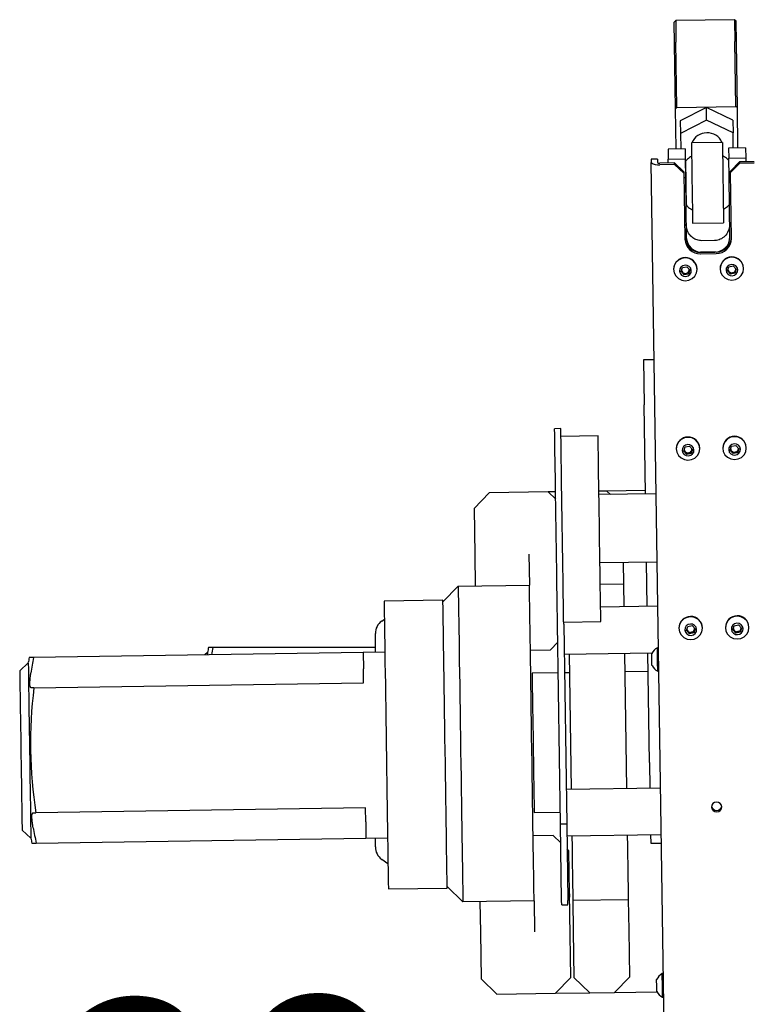
# Model space of a CAD drawing. Units: millimetres. Extents: x 1270 to 4204, y 467 to 3288.
# Drawn here: x 2508 to 2746, y 2970 to 3288 of the extents above; entities that cross this region are included whole.
import ezdxf

# ---------------------------------------------------------------- set-up
doc = ezdxf.new("R2010")
doc.units = ezdxf.units.MM
doc.header["$LTSCALE"] = 20
doc.styles.add('SLDTEXTSTYLE0', font='TXT', dxfattribs={"width": 0.75, "bigfont": 'bigfont'})
doc.dimstyles.new('SLDDIMSTYLE0', dxfattribs={"dimtxt": 70, "dimasz": 71.12, "dimexe": 0, "dimexo": 0.0625, "dimgap": 17.5, "dimtad": 1, "dimdec": 0, "dimrnd": 1e-09, "dimzin": 12, "dimdsep": 46, "dimtxsty": 'SLDTEXTSTYLE0', "dimblk1": 'CLOSED', "dimblk2": 'CLOSED', "dimsah": 1, "dimcen": 0.09, "dimadec": 0, "dimazin": 3, "dimtfac": 1, "dimtdec": 0, "dimtmove": 0, "dimatfit": 0, "dimldrblk": 'CLOSED', "dimfxl": 1, "dimfrac": 2, "dimtolj": 1, "dimtzin": 12, "dimarcsym": 0})

# ---------------------------------------------------------------- blocks, each defined once
blk = doc.blocks.new('_Closed')
at = {"color": 0, "linetype": 'ByBlock', "lineweight": -2}
for p, q in [((-1, 0.166667), (0, 0)), ((-1, 0.166667), (-1, -0.166667)), ((0, 0), (-1, -0.166667)), ((0, 0), (-1, 0))]:
    blk.add_line(p, q, dxfattribs=at)
blk = doc.blocks.new('_D_6')
at = {"color": 7, "linetype": 'Continuous', "lineweight": 0}
for p, q in [((2753.75, 2884.73), (2880.73, 2886.62)), ((2717.75, 2884.19), (2521.57, 2881.27)), ((2717.75, 2884.19), (2753.75, 2884.73))]:
    blk.add_line(p, q, dxfattribs=at)
at = {"color": 7, "linetype": 'Continuous', "lineweight": 18, "xscale": 71.12, "yscale": 71.12}
for p, rotation in [((2717.75, 2884.19, -254.34), 0.8528499348), ((2753.75, 2884.73, -254.34), 180.8528499348)]:
    blk.add_blockref('_Closed', p, dxfattribs=dict(at, rotation=rotation))
at = {"color": 7, "linetype": 'Continuous', "lineweight": 18, "insert": (2520.23, 2971.5), "char_height": 70, "attachment_point": 1, "rotation": 0.8528, "style": 'SLDTEXTSTYLE0'}
blk.add_mtext('36', dxfattribs=at)

msp = doc.modelspace()

# ---------------------------------------------------------------- linework, layer by layer
at = {"color": 7, "linetype": 'Continuous', "lineweight": 25}
for p, q in [((2720.29, 3288.16), (2719.8, 3287.66)), ((2719.9, 3280.7), (2719.8, 3287.66)), ((2739.29, 3288.45), (2720.29, 3288.16)), ((2720.29, 3288.16), (2720.39, 3281.14)), ((2739.79, 3287.95), (2739.29, 3288.45)), ((2739.29, 3288.45), (2739.39, 3281.42)), ((2739.9, 3281), (2739.79, 3287.95)), ((2720.21, 3259.68), (2719.9, 3280.7)), ((2720.71, 3260.11), (2720.39, 3281.14)), ((2739.7, 3260.4), (2739.39, 3281.42)), ((2740.21, 3259.97), (2739.9, 3281)), ((2720.21, 3259.68), (2720.71, 3260.11)), ((2720.41, 3246.68), (2720.21, 3259.68)), ((2720.71, 3260.11), (2739.7, 3260.4)), ((2730.21, 3260.1), (2721.77, 3255.75)), ((2730.27, 3256.01), (2730.21, 3260.1)), ((2738.77, 3256.01), (2730.21, 3260.1)), ((2740.21, 3259.97), (2739.7, 3260.4)), ((2740.4, 3246.98), (2740.21, 3259.97)), ((2721.77, 3255.75), (2721.83, 3251.66)), ((2730.27, 3256.01), (2721.83, 3251.66)), ((2738.83, 3251.92), (2730.27, 3256.01)), ((2738.77, 3256.01), (2738.83, 3251.92)), ((2721.83, 3251.66), (2721.91, 3246.71)), ((2738.9, 3246.96), (2738.83, 3251.92)), ((2735.38, 3248.82), (2725.38, 3248.67)), ((2723.31, 3246.73), (2717.86, 3246.65)), ((2717.86, 3246.65), (2717.9, 3243.43)), ((2723.31, 3246.73), (2723.35, 3243.51)), ((2742.85, 3247.02), (2737.4, 3246.94)), ((2737.4, 3246.94), (2737.45, 3243.72)), ((2742.85, 3247.02), (2742.9, 3243.81)), ((2714.4, 3243.38), (2712.4, 3243.35)), ((2712.4, 3243.35), (2712.42, 3242.26)), ((2718.97, 2802.6), (2712.42, 3242.26)), ((2714.4, 3243.38), (2714.42, 3242.29)), ((2719.92, 3242.18), (2715.16, 3242.11)), ((2719.93, 3241.66), (2715.17, 3241.59)), ((2717.9, 3243.43), (2723.35, 3243.51)), ((2717.92, 3242.15), (2717.9, 3243.43)), ((2719.93, 3241.66), (2719.92, 3242.18)), ((2719.92, 3242.18), (2722.97, 3239.32)), ((2722.97, 3238.81), (2719.93, 3241.66)), ((2723.35, 3243.51), (2723.44, 3237.4)), ((2723.37, 3242.56), (2723.4, 3242.54)), ((2737.45, 3243.72), (2742.9, 3243.81)), ((2737.54, 3237.61), (2737.45, 3243.72)), ((2737.96, 3239.55), (2740.92, 3242.49)), ((2740.93, 3241.98), (2737.97, 3239.03)), ((2745.68, 3242.56), (2740.92, 3242.49)), ((2740.92, 3242.49), (2740.93, 3241.98)), ((2745.69, 3242.05), (2740.93, 3241.98)), ((2742.9, 3243.81), (2742.92, 3242.52)), ((2722.97, 3239.32), (2722.97, 3238.81)), ((2722.97, 3238.81), (2723.29, 3217.55)), ((2737.97, 3239.03), (2737.96, 3239.55)), ((2738.29, 3217.77), (2737.97, 3239.03)), ((2723.44, 3237.4), (2722.99, 3237.39)), ((2723.54, 3237.64), (2723.44, 3237.64)), ((2723.44, 3237.4), (2723.73, 3218.07)), ((2737.99, 3237.61), (2737.54, 3237.61)), ((2737.83, 3218.28), (2737.54, 3237.61)), ((2725.76, 3222.67), (2735.76, 3222.82)), ((2732.85, 3217.1), (2728.75, 3217.03)), ((2733.35, 3213.38), (2728.35, 3213.31)), ((2728.8, 3213.31), (2732.9, 3213.38)), ((2728.36, 3212.79), (2733.36, 3212.87)), ((2719.63, 3207.83), (2719.64, 3207.73)), ((2722.03, 3207.04), (2722.48, 3208.36)), ((2722.99, 3206), (2722.03, 3207.04)), ((2722.5, 3206.85), (2722.11, 3207.28)), ((2722.48, 3208.36), (2723.9, 3208.65)), ((2722.98, 3206.33), (2722.5, 3206.85)), ((2724.4, 3206.62), (2723.69, 3206.47)), ((2723.9, 3208.65), (2724.86, 3207.61)), ((2724.86, 3207.61), (2724.4, 3206.28)), ((2724.62, 3207.28), (2724.4, 3206.62)), ((2724.4, 3206.62), (2724.4, 3206.28)), ((2724.77, 3207.7), (2724.62, 3207.28)), ((2727.23, 3207.85), (2727.23, 3207.94)), ((2734.63, 3208.05), (2734.63, 3207.96)), ((2737.03, 3207.26), (2737.48, 3208.59)), ((2737.99, 3206.22), (2737.03, 3207.26)), ((2737.5, 3207.08), (2737.11, 3207.5)), ((2737.48, 3208.59), (2738.9, 3208.87)), ((2737.98, 3206.56), (2737.5, 3207.08)), ((2738.69, 3206.7), (2737.98, 3206.56)), ((2739.39, 3206.84), (2738.69, 3206.7)), ((2738.9, 3208.87), (2739.85, 3207.83)), ((2739.62, 3207.5), (2739.39, 3206.84)), ((2739.39, 3206.84), (2739.4, 3206.5)), ((2739.85, 3207.83), (2739.4, 3206.5)), ((2739.77, 3207.92), (2739.62, 3207.5)), ((2742.23, 3208.07), (2742.23, 3208.17)), ((2723.69, 3206.47), (2722.98, 3206.33)), ((2722.98, 3206.33), (2722.99, 3206)), ((2724.4, 3206.28), (2722.99, 3206)), ((2737.98, 3206.56), (2737.99, 3206.22)), ((2739.4, 3206.5), (2737.99, 3206.22)), ((2713.37, 3178.58), (2709.92, 3178.53)), ((2709.92, 3178.53), (2710.13, 3164.04)), ((2710.56, 3135.24), (2710.13, 3164.04)), ((2683.2, 3156.33), (2681.2, 3156.3)), ((2695.23, 3154.01), (2683.23, 3153.83)), ((2720.5, 3149.85), (2720.5, 3149.76)), ((2722.89, 3149.06), (2723.35, 3150.39)), ((2723.35, 3150.39), (2724.76, 3150.67)), ((2724.76, 3150.67), (2725.72, 3149.63)), ((2725.72, 3149.63), (2725.26, 3148.3)), ((2725.63, 3149.72), (2725.49, 3149.3)), ((2728.1, 3149.87), (2728.1, 3149.97)), ((2735.5, 3150.08), (2735.5, 3149.98)), ((2737.89, 3149.29), (2738.34, 3150.61)), ((2738.36, 3149.1), (2737.97, 3149.53)), ((2738.34, 3150.61), (2739.76, 3150.89)), ((2739.76, 3150.89), (2740.72, 3149.85)), ((2740.72, 3149.85), (2740.26, 3148.53)), ((2740.48, 3149.52), (2740.26, 3148.86)), ((2740.63, 3149.95), (2740.48, 3149.52)), ((2743.1, 3150.09), (2743.09, 3150.19)), ((2723.85, 3148.02), (2722.89, 3149.06)), ((2723.37, 3148.88), (2722.97, 3149.3)), ((2723.85, 3148.36), (2723.37, 3148.88)), ((2724.55, 3148.5), (2723.85, 3148.36)), ((2723.85, 3148.36), (2723.85, 3148.02)), ((2725.26, 3148.3), (2723.85, 3148.02)), ((2725.26, 3148.64), (2724.55, 3148.5)), ((2725.49, 3149.3), (2725.26, 3148.64)), ((2725.26, 3148.64), (2725.26, 3148.3)), ((2738.85, 3148.25), (2737.89, 3149.29)), ((2738.84, 3148.58), (2738.36, 3149.1)), ((2739.55, 3148.72), (2738.84, 3148.58)), ((2738.84, 3148.58), (2738.85, 3148.25)), ((2740.26, 3148.53), (2738.85, 3148.25)), ((2740.26, 3148.86), (2739.55, 3148.72)), ((2740.26, 3148.86), (2740.26, 3148.53)), ((2660.11, 3135.58), (2655.19, 3130.51)), ((2679.11, 3135.87), (2660.11, 3135.58)), ((2681.5, 3135.9), (2679.11, 3135.87)), ((2681.54, 3133.51), (2679.11, 3135.87)), ((2698.11, 3136.15), (2695.5, 3136.11)), ((2714.01, 3135.29), (2695.52, 3135.01)), ((2710.55, 3136.34), (2698.11, 3136.15)), ((2699.22, 3135.07), (2698.11, 3136.15)), ((2655.19, 3130.51), (2655.41, 3115.51)), ((2655.41, 3115.51), (2655.56, 3105.51)), ((2672.91, 3115.77), (2673.06, 3105.77)), ((2695.84, 3113.02), (2714.34, 3113.29)), ((2703.55, 3106.23), (2703.45, 3113.13)), ((2711.1, 3098.9), (2710.89, 3113.24)), ((2645.14, 3100.36), (2650.06, 3105.43)), ((2650.06, 3105.43), (2673.06, 3105.77)), ((2695.95, 3106.11), (2703.55, 3106.23)), ((2703.66, 3098.79), (2703.55, 3106.23)), ((2645.13, 3100.86), (2626.13, 3100.57)), ((2645.13, 3100.66), (2645.43, 3100.66)), ((2714.55, 3098.95), (2696.06, 3098.67)), ((2625.37, 3094.16), (2626.22, 3094.77)), ((2683.1, 3028.51), (2682.14, 3093.11)), ((2684.13, 3093.84), (2696.13, 3094.02)), ((2684.14, 3093.14), (2685.1, 3028.54)), ((2723.75, 3091.09), (2724.21, 3092.41)), ((2724.21, 3092.41), (2725.62, 3092.69)), ((2725.62, 3092.69), (2726.58, 3091.65)), ((2736.36, 3092.1), (2736.36, 3092)), ((2738.75, 3091.31), (2739.21, 3092.63)), ((2739.21, 3092.63), (2740.62, 3092.92)), ((2740.62, 3092.92), (2741.58, 3091.87)), ((2743.96, 3092.12), (2743.96, 3092.21)), ((2623.31, 3084.03), (2623.31, 3090.11)), ((2721.36, 3091.88), (2721.36, 3091.78)), ((2724.71, 3090.04), (2723.75, 3091.09)), ((2724.23, 3090.9), (2723.84, 3091.33)), ((2724.71, 3090.38), (2724.23, 3090.9)), ((2725.41, 3090.52), (2724.71, 3090.38)), ((2724.71, 3090.38), (2724.71, 3090.04)), ((2726.13, 3090.33), (2724.71, 3090.04)), ((2726.12, 3090.66), (2725.41, 3090.52)), ((2726.35, 3091.32), (2726.12, 3090.66)), ((2726.12, 3090.66), (2726.13, 3090.33)), ((2726.58, 3091.65), (2726.13, 3090.33)), ((2726.49, 3091.75), (2726.35, 3091.32)), ((2728.96, 3091.89), (2728.96, 3091.99)), ((2739.71, 3090.27), (2738.75, 3091.31)), ((2739.23, 3091.12), (2738.83, 3091.55)), ((2739.71, 3090.6), (2739.23, 3091.12)), ((2740.41, 3090.74), (2739.71, 3090.6)), ((2739.71, 3090.6), (2739.71, 3090.27)), ((2741.13, 3090.55), (2739.71, 3090.27)), ((2741.12, 3090.88), (2740.41, 3090.74)), ((2741.35, 3091.55), (2741.12, 3090.88)), ((2741.12, 3090.88), (2741.13, 3090.55)), ((2741.58, 3091.87), (2741.13, 3090.55)), ((2741.49, 3091.97), (2741.35, 3091.55)), ((2679.87, 3084.87), (2682.22, 3087.3)), ((2619.38, 3083.97), (2512.91, 3082.39)), ((2569.11, 3084.01), (2568.25, 3083.21)), ((2569.11, 3084.01), (2569.11, 3083.22)), ((2623.31, 3085.66), (2570.83, 3085.66)), ((2626.38, 3084.08), (2619.38, 3083.97)), ((2619.38, 3083.97), (2619.46, 3078.67)), ((2673.37, 3084.78), (2679.87, 3084.87)), ((2684.28, 3083.5), (2712.73, 3083.92)), ((2685.89, 3083.52), (2686.54, 3039.75)), ((2704.54, 3040.02), (2703.89, 3083.79)), ((2711.85, 3048.48), (2711.33, 3083.9)), ((2712.62, 3081.4), (2712.58, 3083.63)), ((2714.75, 3085.56), (2714.37, 3085.55)), ((2714.44, 3081.1), (2714.37, 3085.55)), ((2511.21, 3080.71), (2508.45, 3078.07)), ((2712.64, 3079.83), (2712.62, 3081.4)), ((2714.49, 3077.95), (2714.44, 3081.1)), ((2619.52, 3074.17), (2619.46, 3078.67)), ((2682.37, 3077.41), (2673.92, 3077.28)), ((2685.98, 3077.46), (2684.37, 3077.44)), ((2711.42, 3077.84), (2703.98, 3077.73)), ((2711.15, 3077.84), (2711.41, 3078.09)), ((2714.49, 3077.95), (2714.87, 3077.96)), ((2513.06, 3072.59), (2619.52, 3074.17)), ((2513.06, 3072.59), (2512.11, 3072.57)), ((2711.85, 3048.48), (2711.98, 3040.13)), ((2715.43, 3040.18), (2684.93, 3039.73)), ((2512.72, 3032.18), (2513.66, 3032.19)), ((2620.12, 3033.78), (2513.66, 3032.19)), ((2620.19, 3029.28), (2620.12, 3033.78)), ((2674.59, 3032.29), (2683.04, 3032.41)), ((2620.19, 3029.28), (2620.27, 3023.98)), ((2685.1, 3028.54), (2683.1, 3028.51)), ((2683.47, 3003.82), (2683.1, 3028.51)), ((2685.1, 3028.54), (2685.47, 3003.85)), ((2509.22, 3026.58), (2512.06, 3024.02)), ((2513.8, 3022.39), (2620.27, 3023.98)), ((2620.27, 3023.98), (2627.27, 3024.08)), ((2623.31, 3021.2), (2623.31, 3024.02)), ((2680.76, 3024.88), (2674.26, 3024.78)), ((2683.19, 3022.52), (2680.76, 3024.88)), ((2685.16, 3024.73), (2715.65, 3025.18)), ((2712.2, 3025.13), (2712.24, 3022.35)), ((2712.24, 3022.35), (2715.69, 3022.4)), ((2685.84, 3019.95), (2685.22, 3020.55)), ((2686.45, 2978.96), (2685.84, 3019.95)), ((2627.39, 3015.69), (2625.37, 3017.16)), ((2627.51, 3007.59), (2646.51, 3007.87)), ((2651.58, 3003.44), (2646.5, 3008.37)), ((2674.58, 3003.79), (2651.58, 3003.44)), ((2657.08, 3003.52), (2657.23, 2993.53)), ((2674.58, 3003.79), (2674.72, 2993.79)), ((2683.49, 3002.42), (2683.47, 3003.82)), ((2685.49, 3002.45), (2685.47, 3003.85)), ((2687.07, 3003.97), (2705.07, 3004.24)), ((2687.07, 3003.97), (2687.22, 2993.97)), ((2705.22, 2994.24), (2705.07, 3004.24)), ((2683.49, 3002.42), (2685.49, 3002.45)), ((2657.23, 2993.53), (2657.45, 2978.53)), ((2687.22, 2993.97), (2687.45, 2978.97)), ((2705.44, 2979.24), (2705.22, 2994.24)), ((2657.45, 2978.53), (2662.52, 2973.6)), ((2681.52, 2973.89), (2686.45, 2978.96)), ((2687.45, 2978.97), (2692.52, 2974.05)), ((2700.52, 2974.17), (2705.44, 2979.24)), ((2714.18, 2976.09), (2714.15, 2978.31)), ((2716.32, 2980.24), (2715.94, 2980.24)), ((2716.01, 2975.79), (2715.94, 2980.24)), ((2714.21, 2974.51), (2714.18, 2976.09)), ((2716.05, 2972.64), (2716.01, 2975.79)), ((2662.52, 2973.6), (2681.52, 2973.89)), ((2681.52, 2973.89), (2692.52, 2974.05)), ((2692.52, 2974.05), (2700.52, 2974.17)), ((2700.52, 2974.17), (2714.28, 2974.37)), ((2716.05, 2972.64), (2716.43, 2972.64))]:
    msp.add_line(p, q, dxfattribs=at)
at = {"color": 7, "linetype": 'Continuous', "lineweight": 25, "flags": 128}
for points in [[(2725.38, 3248.67), (2725.38, 3248.67), (2725.38, 3248.47), (2725.39, 3247.91), (2725.4, 3247), (2725.42, 3245.78), (2725.44, 3244.27), (2725.47, 3242.52), (2725.5, 3240.57), (2725.53, 3238.49), (2725.56, 3236.33), (2725.59, 3234.16), (2725.62, 3232.02), (2725.65, 3229.99), (2725.68, 3228.11), (2725.71, 3226.45), (2725.73, 3225.05), (2725.74, 3223.95), (2725.76, 3223.18), (2725.76, 3222.75), (2725.76, 3222.67)], [(2735.38, 3248.82), (2735.38, 3248.82), (2735.38, 3248.62), (2735.39, 3248.06), (2735.4, 3247.15), (2735.42, 3245.92), (2735.44, 3244.42), (2735.47, 3242.67), (2735.5, 3240.72), (2735.53, 3238.64), (2735.56, 3236.48), (2735.59, 3234.31), (2735.62, 3232.17), (2735.65, 3230.14), (2735.68, 3228.26), (2735.71, 3226.6), (2735.73, 3225.2), (2735.74, 3224.1), (2735.76, 3223.32), (2735.76, 3222.9), (2735.76, 3222.82)], [(2727.04, 3206.64), (2727.23, 3207.77), (2727.06, 3208.91), (2726.52, 3209.93), (2725.69, 3210.75), (2724.63, 3211.28), (2723.46, 3211.46), (2722.28, 3211.29), (2721.22, 3210.77), (2720.38, 3209.97), (2719.83, 3208.94), (2719.64, 3207.81), (2719.81, 3206.68), (2720.35, 3205.65), (2721.18, 3204.83), (2722.24, 3204.3), (2723.41, 3204.12), (2724.59, 3204.29), (2725.65, 3204.81), (2726.49, 3205.62), (2727.04, 3206.64)], [(2742.04, 3206.86), (2742.23, 3207.99), (2742.06, 3209.13), (2741.52, 3210.16), (2740.69, 3210.97), (2739.63, 3211.5), (2738.46, 3211.69), (2737.28, 3211.51), (2736.22, 3211), (2735.37, 3210.19), (2734.83, 3209.17), (2734.63, 3208.03), (2734.81, 3206.9), (2735.34, 3205.87), (2736.18, 3205.05), (2737.24, 3204.53), (2738.41, 3204.34), (2739.58, 3204.52), (2740.65, 3205.03), (2741.49, 3205.84), (2742.04, 3206.86)], [(2725.25, 3206.75), (2725.34, 3207.46), (2725.14, 3208.15), (2724.69, 3208.71), (2724.04, 3209.07), (2723.31, 3209.15), (2722.59, 3208.96), (2722.01, 3208.52), (2721.64, 3207.9), (2721.55, 3207.19), (2721.74, 3206.5), (2722.2, 3205.93), (2722.84, 3205.58), (2723.58, 3205.49), (2724.29, 3205.68), (2724.88, 3206.12), (2725.25, 3206.75)], [(2740.24, 3206.97), (2740.34, 3207.68), (2740.14, 3208.37), (2739.68, 3208.94), (2739.04, 3209.29), (2738.3, 3209.38), (2737.59, 3209.19), (2737, 3208.75), (2736.64, 3208.12), (2736.55, 3207.41), (2736.74, 3206.72), (2737.2, 3206.16), (2737.84, 3205.8), (2738.58, 3205.71), (2739.29, 3205.91), (2739.88, 3206.35), (2740.24, 3206.97)], [(2682.14, 3093.11), (2682.12, 3094.39), (2682.09, 3096), (2682.07, 3097.92), (2682.03, 3100.11), (2682, 3102.57), (2681.96, 3105.26), (2681.91, 3108.16), (2681.87, 3111.23), (2681.82, 3114.43), (2681.77, 3117.74), (2681.72, 3121.12), (2681.67, 3124.52), (2681.62, 3127.92), (2681.57, 3131.27), (2681.52, 3134.54), (2681.47, 3137.69), (2681.43, 3140.69), (2681.39, 3143.5), (2681.35, 3146.1), (2681.31, 3148.45), (2681.28, 3150.53), (2681.26, 3152.32), (2681.23, 3153.8), (2681.22, 3154.94), (2681.21, 3155.74), (2681.2, 3156.2), (2681.2, 3156.3)], [(2684.14, 3093.14), (2684.12, 3094.42), (2684.09, 3096.03), (2684.07, 3097.95), (2684.03, 3100.14), (2684, 3102.6), (2683.96, 3105.29), (2683.91, 3108.19), (2683.87, 3111.26), (2683.82, 3114.46), (2683.77, 3117.77), (2683.72, 3121.15), (2683.67, 3124.55), (2683.62, 3127.95), (2683.57, 3131.3), (2683.52, 3134.57), (2683.47, 3137.72), (2683.43, 3140.72), (2683.39, 3143.53), (2683.35, 3146.13), (2683.31, 3148.48), (2683.28, 3150.56), (2683.26, 3152.35), (2683.23, 3153.83), (2683.22, 3154.97), (2683.2, 3155.77), (2683.2, 3156.23), (2683.2, 3156.33)], [(2696.13, 3094.02), (2696.13, 3094.02), (2696.12, 3094.25), (2696.11, 3094.82), (2696.1, 3095.74), (2696.08, 3096.98), (2696.06, 3098.55), (2696.03, 3100.41), (2696, 3102.55), (2695.96, 3104.94), (2695.92, 3107.56), (2695.88, 3110.37), (2695.84, 3113.33), (2695.79, 3116.43), (2695.74, 3119.61), (2695.7, 3122.84), (2695.65, 3126.09), (2695.6, 3129.31), (2695.55, 3132.47), (2695.51, 3135.54), (2695.46, 3138.46), (2695.42, 3141.22), (2695.38, 3143.78), (2695.35, 3146.1), (2695.32, 3148.17), (2695.29, 3149.95), (2695.27, 3151.43), (2695.25, 3152.58), (2695.24, 3153.4), (2695.23, 3153.88), (2695.23, 3154.01)], [(2727.9, 3148.66), (2728.1, 3149.79), (2727.92, 3150.93), (2727.39, 3151.96), (2726.55, 3152.77), (2725.5, 3153.3), (2724.32, 3153.49), (2723.15, 3153.31), (2722.08, 3152.8), (2721.24, 3151.99), (2720.69, 3150.97), (2720.5, 3149.83), (2720.68, 3148.7), (2721.21, 3147.67), (2722.04, 3146.85), (2723.1, 3146.33), (2724.27, 3146.14), (2725.45, 3146.31), (2726.51, 3146.83), (2727.36, 3147.64), (2727.9, 3148.66)], [(2742.9, 3148.88), (2743.1, 3150.02), (2742.92, 3151.15), (2742.39, 3152.18), (2741.55, 3153), (2740.49, 3153.52), (2739.32, 3153.71), (2738.15, 3153.54), (2737.08, 3153.02), (2736.24, 3152.21), (2735.69, 3151.19), (2735.5, 3150.06), (2735.67, 3148.92), (2736.21, 3147.9), (2737.04, 3147.08), (2738.1, 3146.55), (2739.27, 3146.36), (2740.45, 3146.54), (2741.51, 3147.05), (2742.36, 3147.86), (2742.9, 3148.88)], [(2726.11, 3148.77), (2726.2, 3149.48), (2726, 3150.17), (2725.55, 3150.74), (2724.9, 3151.09), (2724.17, 3151.18), (2723.45, 3150.99), (2722.87, 3150.55), (2722.5, 3149.92), (2722.41, 3149.21), (2722.61, 3148.52), (2723.06, 3147.96), (2723.71, 3147.6), (2724.44, 3147.51), (2725.16, 3147.71), (2725.74, 3148.15), (2726.11, 3148.77)], [(2741.11, 3148.99), (2741.2, 3149.7), (2741, 3150.39), (2740.55, 3150.96), (2739.9, 3151.31), (2739.17, 3151.4), (2738.45, 3151.21), (2737.87, 3150.77), (2737.5, 3150.15), (2737.41, 3149.44), (2737.6, 3148.74), (2738.06, 3148.18), (2738.7, 3147.83), (2739.44, 3147.74), (2740.15, 3147.93), (2740.74, 3148.37), (2741.11, 3148.99)], [(2650.06, 3105.43), (2650.06, 3105.25), (2650.07, 3104.7), (2650.08, 3103.79), (2650.1, 3102.52), (2650.13, 3100.9), (2650.16, 3098.96), (2650.19, 3096.69), (2650.23, 3094.11), (2650.27, 3091.25), (2650.32, 3088.13), (2650.37, 3084.76), (2650.42, 3081.17), (2650.48, 3077.39), (2650.54, 3073.45), (2650.6, 3069.37), (2650.66, 3065.18), (2650.72, 3060.91), (2650.79, 3056.6), (2650.85, 3052.27), (2650.92, 3047.96), (2650.98, 3043.69), (2651.04, 3039.5), (2651.1, 3035.42), (2651.16, 3031.48), (2651.22, 3027.7), (2651.27, 3024.11), (2651.32, 3020.75), (2651.37, 3017.62), (2651.41, 3014.76), (2651.45, 3012.19), (2651.48, 3009.92), (2651.51, 3007.97), (2651.53, 3006.36), (2651.55, 3005.09), (2651.57, 3004.18), (2651.58, 3003.63), (2651.58, 3003.44)], [(2674.58, 3003.79), (2674.57, 3003.97), (2674.56, 3004.52), (2674.55, 3005.43), (2674.53, 3006.7), (2674.51, 3008.31), (2674.48, 3010.26), (2674.45, 3012.53), (2674.41, 3015.1), (2674.36, 3017.96), (2674.32, 3021.09), (2674.27, 3024.46), (2674.21, 3028.04), (2674.16, 3031.82), (2674.1, 3035.77), (2674.04, 3039.85), (2673.98, 3044.04), (2673.91, 3048.3), (2673.85, 3052.62), (2673.78, 3056.94), (2673.72, 3061.26), (2673.66, 3065.52), (2673.59, 3069.71), (2673.53, 3073.79), (2673.47, 3077.74), (2673.42, 3081.52), (2673.37, 3085.1), (2673.32, 3088.47), (2673.27, 3091.6), (2673.23, 3094.45), (2673.19, 3097.03), (2673.15, 3099.3), (2673.12, 3101.25), (2673.1, 3102.86), (2673.08, 3104.13), (2673.07, 3105.04), (2673.06, 3105.59), (2673.06, 3105.77)], [(2626.13, 3100.57), (2626.13, 3100.4), (2626.14, 3099.87), (2626.15, 3098.99), (2626.17, 3097.77), (2626.19, 3096.22), (2626.22, 3094.35), (2626.25, 3092.17), (2626.29, 3089.7), (2626.33, 3086.96), (2626.38, 3083.97), (2626.42, 3080.75), (2626.48, 3077.33), (2626.53, 3073.73), (2626.59, 3069.98), (2626.64, 3066.11), (2626.7, 3062.15), (2626.76, 3058.13), (2626.82, 3054.08), (2626.88, 3050.03), (2626.94, 3046.01), (2627, 3042.05), (2627.06, 3038.18), (2627.11, 3034.43), (2627.17, 3030.83), (2627.22, 3027.41), (2627.27, 3024.19), (2627.31, 3021.2), (2627.35, 3018.46), (2627.39, 3015.99), (2627.42, 3013.81), (2627.45, 3011.94), (2627.47, 3010.39), (2627.49, 3009.17), (2627.5, 3008.29), (2627.51, 3007.76), (2627.51, 3007.59)], [(2646.51, 3007.87), (2646.51, 3007.89), (2646.51, 3008.19), (2646.5, 3008.85), (2646.48, 3009.86), (2646.46, 3011.21), (2646.44, 3012.9), (2646.41, 3014.92), (2646.37, 3017.24), (2646.33, 3019.84), (2646.29, 3022.71), (2646.24, 3025.83), (2646.19, 3029.17), (2646.14, 3032.71), (2646.09, 3036.41), (2646.03, 3040.26), (2645.97, 3044.21), (2645.91, 3048.24), (2645.85, 3052.32), (2645.79, 3056.41), (2645.73, 3060.49), (2645.67, 3064.52), (2645.61, 3068.47), (2645.55, 3072.31), (2645.5, 3076.02), (2645.44, 3079.55), (2645.4, 3082.89), (2645.35, 3086.01), (2645.31, 3088.88), (2645.27, 3091.49), (2645.23, 3093.81), (2645.2, 3095.82), (2645.18, 3097.51), (2645.16, 3098.87), (2645.14, 3099.88), (2645.13, 3100.54), (2645.13, 3100.84), (2645.13, 3100.86)], [(2728.77, 3090.68), (2728.96, 3091.82), (2728.78, 3092.95), (2728.25, 3093.98), (2727.41, 3094.8), (2726.36, 3095.32), (2725.19, 3095.51), (2724.01, 3095.34), (2722.95, 3094.82), (2722.1, 3094.01), (2721.55, 3092.99), (2721.36, 3091.86), (2721.54, 3090.72), (2722.07, 3089.7), (2722.91, 3088.88), (2723.96, 3088.35), (2725.14, 3088.16), (2726.31, 3088.34), (2727.37, 3088.85), (2728.22, 3089.66), (2728.77, 3090.68)], [(2743.77, 3090.91), (2743.96, 3092.04), (2743.78, 3093.18), (2743.25, 3094.2), (2742.41, 3095.02), (2741.36, 3095.55), (2740.18, 3095.73), (2739.01, 3095.56), (2737.95, 3095.04), (2737.1, 3094.24), (2736.55, 3093.21), (2736.36, 3092.08), (2736.54, 3090.94), (2737.07, 3089.92), (2737.91, 3089.1), (2738.96, 3088.57), (2740.13, 3088.39), (2741.31, 3088.56), (2742.37, 3089.08), (2743.22, 3089.89), (2743.77, 3090.91)], [(2726.97, 3090.79), (2727.06, 3091.5), (2726.87, 3092.19), (2726.41, 3092.76), (2725.77, 3093.11), (2725.03, 3093.2), (2724.32, 3093.01), (2723.73, 3092.57), (2723.37, 3091.95), (2723.27, 3091.24), (2723.47, 3090.54), (2723.92, 3089.98), (2724.57, 3089.63), (2725.3, 3089.54), (2726.02, 3089.73), (2726.6, 3090.17), (2726.97, 3090.79)], [(2741.97, 3091.02), (2742.06, 3091.73), (2741.87, 3092.42), (2741.41, 3092.98), (2740.77, 3093.34), (2740.03, 3093.42), (2739.32, 3093.23), (2738.73, 3092.79), (2738.36, 3092.17), (2738.27, 3091.46), (2738.47, 3090.77), (2738.92, 3090.2), (2739.57, 3089.85), (2740.3, 3089.76), (2741.02, 3089.95), (2741.6, 3090.39), (2741.97, 3091.02)], [(2511.21, 3080.71), (2511.22, 3080.53), (2511.22, 3080), (2511.24, 3079.12), (2511.25, 3077.9), (2511.28, 3076.37), (2511.3, 3074.53), (2511.34, 3072.41), (2511.37, 3070.04), (2511.41, 3067.45), (2511.45, 3064.66), (2511.5, 3061.73), (2511.54, 3058.67), (2511.59, 3055.54), (2511.63, 3052.37), (2511.68, 3049.19), (2511.73, 3046.06), (2511.77, 3043), (2511.82, 3040.07), (2511.86, 3037.28), (2511.9, 3034.69), (2511.93, 3032.32), (2511.96, 3030.2), (2511.99, 3028.36), (2512.01, 3026.83), (2512.03, 3025.61), (2512.05, 3024.73), (2512.05, 3024.2), (2512.06, 3024.02)], [(2508.45, 3078.07), (2508.45, 3077.97), (2508.46, 3077.52), (2508.47, 3076.71), (2508.49, 3075.57), (2508.51, 3074.1), (2508.54, 3072.32), (2508.57, 3070.26), (2508.6, 3067.95), (2508.64, 3065.42), (2508.68, 3062.7), (2508.72, 3059.84), (2508.77, 3056.88), (2508.81, 3053.85), (2508.86, 3050.8), (2508.9, 3047.77), (2508.95, 3044.8), (2508.99, 3041.94), (2509.03, 3039.23), (2509.07, 3036.7), (2509.1, 3034.39), (2509.13, 3032.33), (2509.16, 3030.55), (2509.18, 3029.08), (2509.2, 3027.93), (2509.21, 3027.13), (2509.22, 3026.68), (2509.22, 3026.58)], [(2673.92, 3077.28), (2673.92, 3077.23), (2673.93, 3076.85), (2673.94, 3076.12), (2673.96, 3075.06), (2673.98, 3073.68), (2674, 3072), (2674.03, 3070.05), (2674.06, 3067.86), (2674.1, 3065.46), (2674.14, 3062.89), (2674.18, 3060.2), (2674.22, 3057.42), (2674.26, 3054.6), (2674.3, 3051.78), (2674.34, 3049.01), (2674.38, 3046.33), (2674.42, 3043.78), (2674.46, 3041.41), (2674.49, 3039.25), (2674.52, 3037.33), (2674.54, 3035.69), (2674.56, 3034.35), (2674.58, 3033.33), (2674.59, 3032.65), (2674.59, 3032.32), (2674.59, 3032.29)], [(2733.5, 3035.66), (2732.87, 3035.53), (2732.34, 3035.18), (2731.99, 3034.66), (2731.87, 3034.04), (2732.01, 3033.44), (2732.37, 3032.92), (2732.91, 3032.59), (2733.55, 3032.48), (2734.18, 3032.61), (2734.71, 3032.96), (2735.06, 3033.48), (2735.17, 3034.09), (2735.04, 3034.7), (2734.67, 3035.21), (2734.13, 3035.55), (2733.5, 3035.66)], [(2686.77, 3024.75), (2686.77, 3024.64), (2686.82, 3021.27), (2686.86, 3018.15), (2686.91, 3015.29), (2686.94, 3012.72), (2686.98, 3010.45), (2687.01, 3008.5), (2687.03, 3006.88), (2687.05, 3005.62), (2687.06, 3004.7), (2687.07, 3004.15), (2687.07, 3003.97)], [(2705.07, 3004.24), (2705.07, 3004.42), (2705.06, 3004.97), (2705.05, 3005.88), (2705.03, 3007.15), (2705.01, 3008.77), (2704.98, 3010.71), (2704.94, 3012.98), (2704.9, 3015.56), (2704.86, 3018.42), (2704.81, 3021.54), (2704.76, 3024.91), (2704.76, 3025.02)]]:
    msp.add_lwpolyline(points, dxfattribs=at)
at = {"color": 7, "linetype": 'Continuous', "lineweight": 25}
for centre, radius, start, end in [((2730.19, 3246.92), 4.95, 88.4382, 159.2823), ((2730.65, 3246.98), 4.9, 21.9911, 93.6998), ((2714.48, 3244.77), 3.25, 230.6868, 282.183), ((2714.98, 3242.96), 0.875, 230.6868, 282.183), ((2728.2, 3218.22), 4.92, 181.8489, 271.8154), ((2728.21, 3217.71), 4.92, 181.8489, 271.8154), ((2728.65, 3218.23), 4.92, 181.8489, 271.8154), ((2732.91, 3218.29), 4.92, 269.8903, 359.8568), ((2733.36, 3218.3), 4.92, 269.8903, 359.8568), ((2733.37, 3217.79), 4.92, 269.8903, 359.8568), ((2723.43, 3207.8), 3.8, 2.2129, 179.4928), ((2738.43, 3208.02), 3.8, 2.2129, 179.4928), ((2723.37, 3207.66), 1.19, 186.5949, 222.7703), ((2723.43, 3207.72), 1.27, 222.9987, 281.5037), ((2723.46, 3207.69), 1.24, 280.8382, 340.5308), ((2723.52, 3207.66), 1.17, 340.9996, 6.8478), ((2738.37, 3207.88), 1.19, 186.5949, 222.7703), ((2738.43, 3207.95), 1.27, 222.9987, 281.5037), ((2738.45, 3207.91), 1.24, 280.8382, 340.5308), ((2738.52, 3207.88), 1.17, 340.9996, 6.8478), ((2724.3, 3149.82), 3.8, 2.2129, 179.4928), ((2739.3, 3150.04), 3.8, 2.2129, 179.4928), ((2724.24, 3149.68), 1.19, 186.5949, 222.7703), ((2724.38, 3149.68), 1.17, 340.9996, 6.8478), ((2739.24, 3149.91), 1.19, 186.5949, 222.7703), ((2739.32, 3149.94), 1.24, 280.8382, 340.5308), ((2739.38, 3149.9), 1.17, 340.9996, 6.8478), ((2724.3, 3149.75), 1.27, 222.9987, 281.5037), ((2724.32, 3149.71), 1.24, 280.8382, 340.5308), ((2739.3, 3149.97), 1.27, 222.9987, 281.5037), ((2725.16, 3091.84), 3.8, 2.2129, 179.4928), ((2740.16, 3092.07), 3.8, 2.2129, 179.4928), ((2628.31, 3090.11), 5, 126.0274, 180), ((2725.1, 3091.71), 1.19, 186.5949, 222.7703), ((2725.16, 3091.77), 1.27, 222.9987, 281.5037), ((2725.18, 3091.74), 1.24, 280.8382, 340.5308), ((2725.24, 3091.7), 1.17, 340.9996, 6.8478), ((2740.1, 3091.93), 1.19, 186.5949, 222.7703), ((2740.16, 3091.99), 1.27, 222.9987, 281.5037), ((2740.18, 3091.96), 1.24, 280.8382, 340.5308), ((2740.24, 3091.93), 1.17, 340.9996, 6.8478), ((2716.41, 3055.66), 150, 168.4624, 169.1056), ((2716.41, 3055.66), 148.63, 168.3555, 169.3044), ((2716.5, 3081.78), 4.32, 119.3766, 154.793), ((2658.91, 3054.56), 150, 169.3155, 169.9584), ((2658.91, 3054.56), 148.63, 169.2084, 171.1697), ((2716.5, 3081.78), 4.32, 206.9127, 242.3291), ((2658.91, 3054.56), 146.97, 172.9529, 188.7528), ((2733.49, 3034.62), 1.63, 191.2088, 271.703), ((2733.54, 3034.62), 1.63, 270.0027, 350.4969), ((2658.91, 3054.56), 148.63, 190.536, 192.4973), ((2658.91, 3054.56), 150, 191.7473, 192.3901), ((2628.31, 3021.2), 5, 180, 233.9726), ((2684.05, 3005.43), 2.1, 342.8755, 18.8302), ((2718.06, 2976.47), 4.32, 119.3766, 154.793), ((2718.06, 2976.47), 4.32, 206.9127, 242.3291)]:
    msp.add_arc(centre, radius, start, end, dxfattribs=at)
for points, knots in [([(2725.42, 3244.31), (2725.4, 3244.31), (2724.93, 3244.06), (2724.24, 3243.54), (2723.66, 3242.94), (2723.44, 3242.71)], [0, 0, 0, 0, 0.021817, 0.625682, 1, 1, 1, 1]), ([(2723.47, 3242.68), (2723.47, 3242.7), (2723.46, 3242.76), (2723.48, 3242), (2723.5, 3240.51), (2723.53, 3238.44), (2723.56, 3236.06), (2723.6, 3233.63), (2723.63, 3231.43), (2723.65, 3230.09), (2723.67, 3229.12), (2723.68, 3228.53), (2723.68, 3228.58), (2723.68, 3228.6)], [0, 0, 0, 0, 0.052236, 0.159609, 0.266981, 0.374354, 0.481726, 0.589099, 0.696471, 0.803844, 0.837492, 0.944864, 1, 1, 1, 1]), ([(2737.47, 3242.94), (2737.31, 3243.1), (2736.76, 3243.66), (2736.07, 3244.17), (2735.51, 3244.43), (2735.46, 3244.46)], [0, 0, 0, 0, 0.273176, 0.93068, 1, 1, 1, 1]), ([(2723.65, 3228.58), (2723.82, 3228.41), (2724.37, 3227.84), (2725.07, 3227.33), (2725.63, 3227.06), (2725.68, 3227.04)], [0, 0, 0, 0, 0.280448, 0.93138, 1, 1, 1, 1]), ([(2735.72, 3227.18), (2735.74, 3227.19), (2736.21, 3227.43), (2736.89, 3227.95), (2737.47, 3228.54), (2737.68, 3228.77)], [0, 0, 0, 0, 0.022025, 0.631829, 1, 1, 1, 1]), ([(2737.76, 3222.69), (2737.72, 3222.01), (2737.62, 3220.65), (2736.62, 3218.83), (2735.15, 3217.62), (2733.82, 3217.15), (2733.06, 3217.11), (2732.85, 3217.1)], [0, 0, 0, 0, 0.254007, 0.509532, 0.727927, 0.924224, 1, 1, 1, 1]), ([(2728.75, 3217.03), (2728.22, 3217.08), (2727.16, 3217.17), (2725.73, 3217.96), (2724.61, 3219.15), (2723.83, 3220.71), (2723.72, 3221.86), (2723.67, 3222.48)], [0, 0, 0, 0, 0.188369, 0.376646, 0.567604, 0.769017, 1, 1, 1, 1]), ([(2570.83, 3085.66), (2570.45, 3085.66), (2569.7, 3085.66), (2569.33, 3085.66), (2569.44, 3085.66), (2569.44, 3085.66)], [0, 0, 0, 0, 0.495089, 0.990177, 1, 1, 1, 1]), ([(2512.91, 3082.39), (2512.53, 3082.38), (2511.77, 3082.37), (2511.4, 3082.37), (2511.52, 3082.37), (2511.52, 3082.37)], [0, 0, 0, 0, 0.495198, 0.990397, 1, 1, 1, 1]), ([(2512.11, 3072.57), (2512.03, 3072.62), (2511.87, 3072.72), (2511.75, 3073.53), (2511.75, 3074.71), (2511.86, 3076.07), (2511.99, 3076.98), (2512.04, 3077.37)], [0, 0, 0, 0, 0.212404, 0.424958, 0.634231, 0.842029, 1, 1, 1, 1]), ([(2512.79, 3027.38), (2512.7, 3027.91), (2512.52, 3028.97), (2512.39, 3030.39), (2512.39, 3031.47), (2512.51, 3032.08), (2512.65, 3032.15), (2512.72, 3032.18)], [0, 0, 0, 0, 0.2124042, 0.4249576, 0.6342314, 0.8420285, 1, 1, 1, 1]), ([(2512.41, 3022.37), (2512.47, 3022.37), (2512.58, 3022.38), (2513.39, 3022.39), (2513.8, 3022.39)], [0, 0, 0, 0, 0.495183, 1, 1, 1, 1])]:
    msp.add_open_spline(points, degree=3, knots=knots, dxfattribs=at)

# ---------------------------------------------------------------- dimensions: what is measured, and where the dimension line sits
at = {"color": 7, "linetype": 'Continuous', "lineweight": 18}
dim = msp.add_linear_dim(base=(2753.75, 2884.73), p1=(2718.97, 2802.6), p2=(2754.96, 2803.13), angle=0.8528, dimstyle='SLDDIMSTYLE0', dxfattribs=at)
dim.commit()
dim.dimension.update_dxf_attribs({"geometry": '_D_6', "text_midpoint": (2573.29, 2882.04), "dimtype": 160})

doc.saveas('drawing.dxf')
